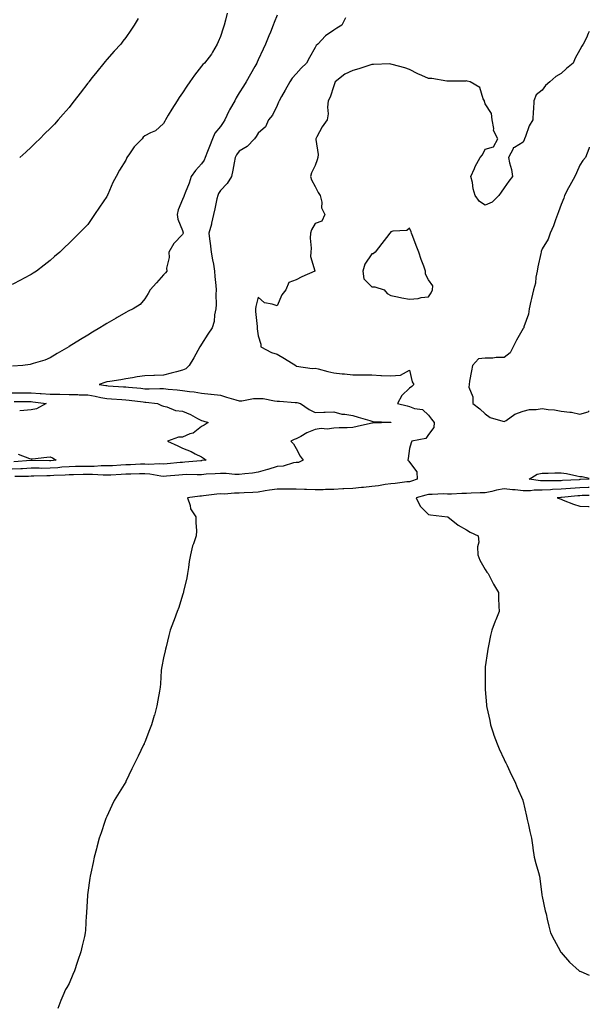
# Model space of a CAD drawing. Units: inches. Extents: x 1010723 to 1013363, y 7350698 to 7353338.
# Drawn here: x 1013062 to 1013363, y 7351124 to 7351645 of the extents above; entities that cross this region are included whole.
import ezdxf

# ---------------------------------------------------------------- set-up
doc = ezdxf.new("R2010")
doc.units = ezdxf.units.IN
doc.header["$MEASUREMENT"] = 0
doc.layers.add('Contour_10107350', color=7, linetype='Continuous', true_color=0x451edc)

msp = doc.modelspace()

# ---------------------------------------------------------------- linework, layer by layer
at = {"layer": 'Contour_10107350'}
for points in [[(1013171.64, 7351648.33, 3249), (1013170.72, 7351644.59, 3249), (1013170.06, 7351641.92, 3249), (1013169.52, 7351640.44, 3249), (1013168.05, 7351635.99, 3249), (1013166.86, 7351633.11, 3249), (1013166.27, 7351631.92, 3249), (1013163.89, 7351627.76, 3249), (1013163.32, 7351626.65, 3249), (1013159.69, 7351621.92, 3249), (1013158.76, 7351621.21, 3249), (1013158.05, 7351620.29, 3249), (1013154.43, 7351615.55, 3249), (1013151.87, 7351611.92, 3249), (1013150.33, 7351609.64, 3249), (1013148.05, 7351606.14, 3249), (1013146.32, 7351603.65, 3249), (1013145.18, 7351601.92, 3249), (1013142.38, 7351597.6, 3249), (1013140.5, 7351594.38, 3249), (1013139.04, 7351591.92, 3249), (1013138.69, 7351591.27, 3249), (1013138.05, 7351590.03, 3249), (1013133.83, 7351586.13, 3249), (1013131.17, 7351585.03, 3249), (1013128.05, 7351583.37, 3249), (1013127.32, 7351582.65, 3249), (1013126.74, 7351581.92, 3249), (1013122.4, 7351577.58, 3249), (1013120.08, 7351573.95, 3249), (1013118.67, 7351571.92, 3249), (1013118.44, 7351571.53, 3249), (1013118.05, 7351570.56, 3249), (1013114.75, 7351565.22, 3249), (1013112.98, 7351561.92, 3249), (1013111.17, 7351558.8, 3249), (1013108.48, 7351552.35, 3249), (1013108.27, 7351551.92, 3249), (1013108.23, 7351551.75, 3249), (1013108.05, 7351551.32, 3249), (1013104.2, 7351545.77, 3249), (1013101.6, 7351541.92, 3249), (1013100.18, 7351539.79, 3249), (1013098.05, 7351536.47, 3249), (1013095.76, 7351534.21, 3249), (1013093.45, 7351531.92, 3249), (1013090.72, 7351529.25, 3249), (1013088.05, 7351526.67, 3249), (1013085.65, 7351524.32, 3249), (1013083.16, 7351521.92, 3249), (1013080.42, 7351519.55, 3249), (1013078.05, 7351517.56, 3249), (1013074.95, 7351515.02, 3249), (1013070.91, 7351511.92, 3249), (1013069.17, 7351510.79, 3249), (1013068.05, 7351510.09, 3249), (1013064.05, 7351507.91, 3249), (1013062.77, 7351507.21, 3249), (1013058.05, 7351504.78, 3249)], [(1013198.05, 7351647.27, 3250), (1013196.51, 7351643.46, 3250), (1013195.93, 7351641.92, 3250), (1013194.49, 7351638.35, 3250), (1013193.67, 7351636.31, 3250), (1013191.86, 7351631.92, 3250), (1013190.7, 7351629.28, 3250), (1013188.05, 7351623.57, 3250), (1013187.52, 7351622.44, 3250), (1013187.29, 7351621.92, 3250), (1013186.27, 7351620.15, 3250), (1013183.95, 7351616.02, 3250), (1013181.58, 7351611.92, 3250), (1013180.27, 7351609.71, 3250), (1013178.05, 7351606.17, 3250), (1013176.42, 7351603.55, 3250), (1013175.63, 7351601.92, 3250), (1013172.85, 7351597.12, 3250), (1013172.55, 7351596.42, 3250), (1013170.39, 7351591.92, 3250), (1013169.51, 7351590.46, 3250), (1013168.05, 7351588.41, 3250), (1013165.17, 7351584.81, 3250), (1013163.89, 7351581.92, 3250), (1013162.25, 7351577.72, 3250), (1013161.31, 7351575.18, 3250), (1013160.08, 7351571.92, 3250), (1013159.44, 7351570.53, 3250), (1013158.05, 7351568.63, 3250), (1013154.81, 7351565.16, 3250), (1013152.52, 7351561.92, 3250), (1013151.56, 7351558.41, 3250), (1013149.44, 7351553.31, 3250), (1013148.96, 7351551.92, 3250), (1013148.67, 7351551.3, 3250), (1013148.05, 7351549.71, 3250), (1013145.68, 7351544.3, 3250), (1013145.25, 7351541.92, 3250), (1013145.58, 7351539.45, 3250), (1013148.05, 7351533.39, 3250), (1013148.32, 7351532.19, 3250), (1013148.3, 7351531.92, 3250), (1013148.28, 7351531.69, 3250), (1013148.05, 7351531.26, 3250), (1013143.52, 7351526.45, 3250), (1013140.74, 7351521.92, 3250), (1013140.95, 7351519.01, 3250), (1013139.5, 7351513.37, 3250), (1013139.72, 7351511.92, 3250), (1013138.99, 7351510.98, 3250), (1013138.05, 7351509.94, 3250), (1013134.32, 7351505.65, 3250), (1013130.88, 7351501.92, 3250), (1013129.87, 7351500.1, 3250), (1013128.05, 7351497.32, 3250), (1013125.68, 7351494.29, 3250), (1013122.01, 7351491.92, 3250), (1013119.33, 7351490.64, 3250), (1013118.05, 7351490.05, 3250), (1013113.41, 7351487.28, 3250), (1013112.96, 7351487.01, 3250), (1013108.05, 7351484.19, 3250), (1013106.63, 7351483.34, 3250), (1013104.36, 7351481.92, 3250), (1013100.43, 7351479.53, 3250), (1013098.05, 7351478.08, 3250), (1013094.18, 7351475.79, 3250), (1013088.15, 7351472.02, 3250), (1013088.05, 7351471.96, 3250), (1013088.03, 7351471.94, 3250), (1013087.99, 7351471.92, 3250), (1013081.72, 7351468.25, 3250), (1013078.05, 7351465.99, 3250), (1013075.19, 7351464.78, 3250), (1013069.13, 7351463.01, 3250), (1013068.05, 7351462.63, 3250), (1013067.48, 7351462.48, 3250), (1013063.67, 7351461.92, 3250), (1013058.26, 7351461.7, 3250)], [(1013234.15, 7351645.81, 3251), (1013232.22, 7351641.92, 3251), (1013229.6, 7351640.36, 3251), (1013228.05, 7351639.27, 3251), (1013223.61, 7351636.36, 3251), (1013219.51, 7351631.92, 3251), (1013218.74, 7351631.23, 3251), (1013218.05, 7351630.1, 3251), (1013215.16, 7351624.81, 3251), (1013213.58, 7351621.92, 3251), (1013210.78, 7351619.19, 3251), (1013208.05, 7351616.31, 3251), (1013206.06, 7351613.91, 3251), (1013204.74, 7351611.92, 3251), (1013202.35, 7351607.63, 3251), (1013200.42, 7351604.29, 3251), (1013199.07, 7351601.92, 3251), (1013198.78, 7351601.19, 3251), (1013198.05, 7351599.57, 3251), (1013195.52, 7351594.45, 3251), (1013193.4, 7351591.92, 3251), (1013191.85, 7351588.12, 3251), (1013188.05, 7351584.84, 3251), (1013186.96, 7351583.01, 3251), (1013186.1, 7351581.92, 3251), (1013182.15, 7351577.82, 3251), (1013178.05, 7351575.35, 3251), (1013176.62, 7351573.34, 3251), (1013175.92, 7351571.92, 3251), (1013175.34, 7351569.2, 3251), (1013174.69, 7351565.28, 3251), (1013173.85, 7351561.92, 3251), (1013171.69, 7351558.27, 3251), (1013168.05, 7351554.45, 3251), (1013166.98, 7351553, 3251), (1013166.61, 7351551.92, 3251), (1013166.19, 7351550.06, 3251), (1013165.12, 7351544.85, 3251), (1013164.42, 7351541.92, 3251), (1013163.36, 7351537.23, 3251), (1013163.29, 7351536.68, 3251), (1013161.89, 7351531.92, 3251), (1013162.49, 7351527.48, 3251), (1013162.72, 7351526.59, 3251), (1013163.21, 7351521.92, 3251), (1013163.95, 7351517.82, 3251), (1013164.34, 7351515.63, 3251), (1013165, 7351511.92, 3251), (1013165.16, 7351509.03, 3251), (1013165.66, 7351504.32, 3251), (1013165.79, 7351501.92, 3251), (1013165.61, 7351499.48, 3251), (1013165.8, 7351494.16, 3251), (1013165.59, 7351491.92, 3251), (1013164.93, 7351488.8, 3251), (1013164.73, 7351485.24, 3251), (1013163.67, 7351481.92, 3251), (1013161.46, 7351478.51, 3251), (1013158.05, 7351473.28, 3251), (1013157.5, 7351472.46, 3251), (1013157.17, 7351471.92, 3251), (1013156.08, 7351469.94, 3251), (1013153.97, 7351466, 3251), (1013151.5, 7351461.92, 3251), (1013149.72, 7351460.26, 3251), (1013148.05, 7351459.53, 3251), (1013144.81, 7351458.68, 3251), (1013142.09, 7351457.87, 3251), (1013138.05, 7351456.9, 3251), (1013133.26, 7351456.71, 3251), (1013132.87, 7351456.74, 3251), (1013128.05, 7351456.59, 3251), (1013124.01, 7351455.96, 3251), (1013121.59, 7351455.47, 3251), (1013118.05, 7351454.86, 3251), (1013115.51, 7351454.45, 3251), (1013109.65, 7351453.52, 3251), (1013108.05, 7351453.26, 3251), (1013106.99, 7351452.98, 3251), (1013103.98, 7351451.92, 3251), (1013107.57, 7351451.44, 3251), (1013108.05, 7351451.36, 3251), (1013108.66, 7351451.31, 3251), (1013116.89, 7351450.76, 3251), (1013118.05, 7351450.68, 3251), (1013119.44, 7351450.53, 3251), (1013126.07, 7351449.93, 3251), (1013128.05, 7351449.72, 3251), (1013130.33, 7351449.64, 3251), (1013136.01, 7351449.88, 3251), (1013138.05, 7351449.81, 3251), (1013140.46, 7351449.51, 3251), (1013145.22, 7351449.09, 3251), (1013148.05, 7351448.72, 3251), (1013151.75, 7351448.22, 3251), (1013154.16, 7351448.03, 3251), (1013158.05, 7351447.43, 3251), (1013163.01, 7351446.88, 3251), (1013163.11, 7351446.86, 3251), (1013168.05, 7351446.23, 3251), (1013171.29, 7351445.16, 3251), (1013176.14, 7351443.83, 3251), (1013178.05, 7351443.25, 3251), (1013179.45, 7351443.32, 3251), (1013185.48, 7351444.49, 3251), (1013188.05, 7351444.59, 3251), (1013190.58, 7351444.45, 3251), (1013196.71, 7351443.26, 3251), (1013198.05, 7351443.17, 3251), (1013199.24, 7351443.11, 3251), (1013207.58, 7351442.39, 3251), (1013208.05, 7351442.37, 3251), (1013208.49, 7351442.36, 3251), (1013210.45, 7351441.92, 3251), (1013214.91, 7351438.78, 3251), (1013218.05, 7351437.13, 3251), (1013222.66, 7351437.31, 3251), (1013223.37, 7351437.24, 3251), (1013228.05, 7351437.39, 3251), (1013232.29, 7351436.16, 3251), (1013233.76, 7351436.21, 3251), (1013238.05, 7351435.47, 3251), (1013240.81, 7351434.68, 3251), (1013247.1, 7351432.87, 3251), (1013248.05, 7351432.6, 3251), (1013248.54, 7351432.41, 3251), (1013258, 7351431.97, 3251), (1013258.08, 7351431.95, 3251), (1013258.19, 7351431.92, 3251), (1013258.08, 7351431.89, 3251), (1013258.05, 7351431.88, 3251), (1013258, 7351431.87, 3251), (1013248.51, 7351431.46, 3251), (1013248.05, 7351431.4, 3251), (1013247.39, 7351431.26, 3251), (1013240.28, 7351429.69, 3251), (1013238.05, 7351429.19, 3251), (1013235.1, 7351428.97, 3251), (1013230.9, 7351429.07, 3251), (1013228.05, 7351428.81, 3251), (1013224.52, 7351428.39, 3251), (1013221.26, 7351428.71, 3251), (1013218.05, 7351428.08, 3251), (1013213.69, 7351426.28, 3251), (1013210.62, 7351424.48, 3251), (1013208.05, 7351423.14, 3251), (1013207.06, 7351422.91, 3251), (1013205.32, 7351421.92, 3251), (1013206.63, 7351420.51, 3251), (1013208.05, 7351418, 3251), (1013210.17, 7351414.04, 3251), (1013211.81, 7351411.92, 3251), (1013209.28, 7351410.69, 3251), (1013208.05, 7351410.64, 3251), (1013206.62, 7351410.49, 3251), (1013201.25, 7351408.71, 3251), (1013198.05, 7351408.51, 3251), (1013193.07, 7351406.9, 3251), (1013193.02, 7351406.89, 3251), (1013188.05, 7351405.53, 3251), (1013184.95, 7351405.02, 3251), (1013180.88, 7351404.75, 3251), (1013178.05, 7351404.36, 3251), (1013175.63, 7351404.34, 3251), (1013171.07, 7351404.94, 3251), (1013168.05, 7351404.92, 3251), (1013165.3, 7351404.68, 3251), (1013160.55, 7351404.42, 3251), (1013158.05, 7351404.21, 3251), (1013155.84, 7351404.12, 3251), (1013150.37, 7351404.25, 3251), (1013148.05, 7351404.17, 3251), (1013146, 7351403.97, 3251), (1013139.51, 7351403.38, 3251), (1013138.05, 7351403.24, 3251), (1013136.6, 7351403.37, 3251), (1013130.68, 7351404.55, 3251), (1013128.05, 7351404.73, 3251), (1013125.34, 7351404.63, 3251), (1013120.69, 7351404.56, 3251), (1013118.05, 7351404.46, 3251), (1013115.64, 7351404.34, 3251), (1013110.19, 7351404.06, 3251), (1013108.05, 7351403.95, 3251), (1013106.01, 7351403.96, 3251), (1013100.52, 7351404.39, 3251), (1013098.05, 7351404.4, 3251), (1013095.61, 7351404.36, 3251), (1013090.33, 7351404.2, 3251), (1013088.05, 7351404.16, 3251), (1013085.98, 7351403.99, 3251), (1013079.94, 7351403.81, 3251), (1013078.05, 7351403.67, 3251), (1013076.3, 7351403.66, 3251), (1013069.53, 7351403.41, 3251), (1013068.05, 7351403.4, 3251), (1013066.64, 7351403.33, 3251), (1013059.36, 7351403.22, 3251)], [(1013124.51, 7351645.46, 3248), (1013122.54, 7351641.92, 3248), (1013120.7, 7351639.27, 3248), (1013118.05, 7351635.46, 3248), (1013116.56, 7351633.42, 3248), (1013115.43, 7351631.92, 3248), (1013111.84, 7351628.14, 3248), (1013108.05, 7351623.75, 3248), (1013107.2, 7351622.77, 3248), (1013106.52, 7351621.92, 3248), (1013102.71, 7351617.26, 3248), (1013100.34, 7351614.22, 3248), (1013098.56, 7351611.92, 3248), (1013098.33, 7351611.64, 3248), (1013098.05, 7351611.27, 3248), (1013093.95, 7351606.02, 3248), (1013090.8, 7351601.92, 3248), (1013089.58, 7351600.38, 3248), (1013088.05, 7351598.51, 3248), (1013085, 7351594.97, 3248), (1013082.38, 7351591.92, 3248), (1013080.31, 7351589.66, 3248), (1013078.05, 7351587.28, 3248), (1013075.34, 7351584.63, 3248), (1013072.57, 7351581.92, 3248), (1013070.3, 7351579.68, 3248), (1013068.05, 7351577.42, 3248), (1013065.17, 7351574.8, 3248), (1013061.99, 7351571.92, 3248)], [(1013363, 7351638.53, 3252), (1013362.43, 7351637.54, 3252), (1013361.44, 7351635.31, 3252), (1013359.79, 7351631.92, 3252), (1013359.14, 7351630.83, 3252), (1013358.05, 7351628.96, 3252), (1013355.46, 7351624.51, 3252), (1013354.49, 7351621.92, 3252), (1013351.01, 7351618.97, 3252), (1013348.05, 7351616.42, 3252), (1013345.23, 7351614.74, 3252), (1013342.08, 7351611.92, 3252), (1013339.88, 7351610.09, 3252), (1013338.05, 7351607.55, 3252), (1013334.89, 7351605.08, 3252), (1013333.77, 7351601.92, 3252), (1013333.46, 7351597.33, 3252), (1013333.41, 7351596.56, 3252), (1013333.12, 7351591.92, 3252), (1013331.3, 7351588.67, 3252), (1013329.3, 7351583.17, 3252), (1013328.75, 7351581.92, 3252), (1013328.62, 7351581.36, 3252), (1013328.05, 7351580.03, 3252), (1013323.44, 7351577.31, 3252), (1013322.81, 7351577.16, 3252), (1013322.75, 7351576.61, 3252), (1013320.37, 7351571.92, 3252), (1013320.89, 7351569.08, 3252), (1013321.83, 7351565.7, 3252), (1013322.37, 7351561.92, 3252), (1013320.43, 7351559.54, 3252), (1013318.05, 7351555.99, 3252), (1013316.34, 7351553.63, 3252), (1013315.13, 7351551.92, 3252), (1013311.68, 7351548.29, 3252), (1013308.05, 7351546.7, 3252), (1013304.92, 7351548.78, 3252), (1013302.71, 7351551.92, 3252), (1013301.58, 7351555.44, 3252), (1013301.22, 7351558.74, 3252), (1013300.48, 7351561.92, 3252), (1013302.28, 7351566.15, 3252), (1013302.67, 7351567.3, 3252), (1013305.29, 7351571.92, 3252), (1013306.54, 7351573.43, 3252), (1013308.05, 7351576.45, 3252), (1013312.3, 7351577.67, 3252), (1013314.74, 7351581.92, 3252), (1013312.37, 7351586.23, 3252), (1013312.58, 7351587.39, 3252), (1013311.68, 7351591.92, 3252), (1013311.36, 7351595.23, 3252), (1013308.05, 7351600.43, 3252), (1013307.67, 7351601.54, 3252), (1013307.56, 7351601.92, 3252), (1013306.98, 7351602.99, 3252), (1013305.14, 7351609.01, 3252), (1013300.12, 7351611.92, 3252), (1013298.53, 7351612.4, 3252), (1013298.05, 7351612.46, 3252), (1013297.54, 7351612.43, 3252), (1013288.44, 7351612.31, 3252), (1013288.05, 7351612.29, 3252), (1013287.64, 7351612.33, 3252), (1013279.82, 7351613.69, 3252), (1013278.05, 7351613.84, 3252), (1013274.58, 7351615.39, 3252), (1013272.4, 7351616.26, 3252), (1013268.05, 7351618.58, 3252), (1013265.59, 7351619.46, 3252), (1013258.8, 7351621.17, 3252), (1013258.05, 7351621.4, 3252), (1013257.57, 7351621.44, 3252), (1013248.89, 7351621.09, 3252), (1013248.05, 7351621.15, 3252), (1013246.98, 7351620.84, 3252), (1013241.17, 7351618.79, 3252), (1013238.05, 7351618.08, 3252), (1013233.83, 7351616.14, 3252), (1013228.67, 7351611.92, 3252), (1013228.52, 7351611.45, 3252), (1013228.05, 7351609.88, 3252), (1013226, 7351603.97, 3252), (1013225.05, 7351601.92, 3252), (1013224.7, 7351598.57, 3252), (1013224.97, 7351595, 3252), (1013224.49, 7351591.92, 3252), (1013221.79, 7351588.18, 3252), (1013218.98, 7351582.85, 3252), (1013218.44, 7351581.92, 3252), (1013218.41, 7351581.56, 3252), (1013219.7, 7351573.57, 3252), (1013219.61, 7351571.92, 3252), (1013219.23, 7351570.74, 3252), (1013218.05, 7351567.73, 3252), (1013216.17, 7351563.8, 3252), (1013215.7, 7351561.92, 3252), (1013216.23, 7351560.1, 3252), (1013218.05, 7351556.62, 3252), (1013219.63, 7351553.5, 3252), (1013220.73, 7351551.92, 3252), (1013221.58, 7351548.39, 3252), (1013221.46, 7351545.33, 3252), (1013223.24, 7351541.92, 3252), (1013221.59, 7351538.37, 3252), (1013218.05, 7351537.13, 3252), (1013216.28, 7351533.69, 3252), (1013215.63, 7351531.92, 3252), (1013215.46, 7351529.33, 3252), (1013215.96, 7351524.01, 3252), (1013215.76, 7351521.92, 3252), (1013215.71, 7351519.57, 3252), (1013217.92, 7351512.05, 3252), (1013217.91, 7351511.92, 3252), (1013211.15, 7351508.82, 3252), (1013208.05, 7351507.22, 3252), (1013204.14, 7351505.82, 3252), (1013202.7, 7351501.92, 3252), (1013200.59, 7351499.38, 3252), (1013198.05, 7351493.48, 3252), (1013195.48, 7351494.49, 3252), (1013191.29, 7351495.16, 3252), (1013188.05, 7351498.04, 3252), (1013186.86, 7351493.12, 3252), (1013186.54, 7351491.92, 3252), (1013186.62, 7351490.49, 3252), (1013187.4, 7351482.57, 3252), (1013187.44, 7351481.92, 3252), (1013187.44, 7351481.32, 3252), (1013188.05, 7351477.75, 3252), (1013189.45, 7351473.31, 3252), (1013189.5, 7351471.92, 3252), (1013195.04, 7351468.91, 3252), (1013198.05, 7351467.89, 3252), (1013201.86, 7351465.73, 3252), (1013207.83, 7351461.92, 3252), (1013207.86, 7351461.74, 3252), (1013208.05, 7351461.61, 3252), (1013208.29, 7351461.68, 3252), (1013216.53, 7351460.4, 3252), (1013218.05, 7351460.6, 3252), (1013219.8, 7351460.18, 3252), (1013224.89, 7351458.75, 3252), (1013228.05, 7351458.05, 3252), (1013232.35, 7351457.62, 3252), (1013233.67, 7351457.54, 3252), (1013238.05, 7351457.07, 3252), (1013242.96, 7351457.01, 3252), (1013243.14, 7351457.01, 3252), (1013248.05, 7351456.96, 3252), (1013252.88, 7351456.75, 3252), (1013253.25, 7351456.72, 3252), (1013258.05, 7351456.5, 3252), (1013263.02, 7351456.89, 3252), (1013263.2, 7351456.78, 3252), (1013268.05, 7351459.59, 3252), (1013269.48, 7351453.34, 3252), (1013270.2, 7351451.92, 3252), (1013269.16, 7351450.8, 3252), (1013268.05, 7351450.06, 3252), (1013263.9, 7351446.08, 3252), (1013261.63, 7351441.92, 3252), (1013266.78, 7351440.65, 3252), (1013268.05, 7351440.31, 3252), (1013270.68, 7351439.29, 3252), (1013274.87, 7351438.73, 3252), (1013278.05, 7351435.77, 3252), (1013279.64, 7351433.52, 3252), (1013281.05, 7351431.92, 3252), (1013280.85, 7351429.12, 3252), (1013278.05, 7351425.5, 3252), (1013276.65, 7351423.32, 3252), (1013269.14, 7351421.92, 3252), (1013268.94, 7351421.03, 3252), (1013268.05, 7351418.15, 3252), (1013267.22, 7351412.75, 3252), (1013267.17, 7351411.92, 3252), (1013267.57, 7351411.45, 3252), (1013268.05, 7351410.93, 3252), (1013271.88, 7351405.75, 3252), (1013272.11, 7351401.92, 3252), (1013269.11, 7351400.86, 3252), (1013268.05, 7351400.53, 3252), (1013266.57, 7351400.44, 3252), (1013260.45, 7351399.52, 3252), (1013258.05, 7351399.39, 3252), (1013255.17, 7351399.04, 3252), (1013251.68, 7351398.29, 3252), (1013248.05, 7351397.93, 3252), (1013243.64, 7351397.51, 3252), (1013242.59, 7351397.38, 3252), (1013238.05, 7351396.97, 3252), (1013233.25, 7351396.72, 3252), (1013232.81, 7351396.67, 3252), (1013228.05, 7351396.4, 3252), (1013223.61, 7351396.36, 3252), (1013222.42, 7351396.29, 3252), (1013218.05, 7351396.25, 3252), (1013213.58, 7351396.4, 3252), (1013212.5, 7351396.37, 3252), (1013208.05, 7351396.53, 3252), (1013203.37, 7351396.59, 3252), (1013202.68, 7351396.55, 3252), (1013198.05, 7351396.62, 3252), (1013194, 7351395.98, 3252), (1013191.74, 7351395.61, 3252), (1013188.05, 7351395.02, 3252), (1013185.13, 7351394.84, 3252), (1013180.69, 7351394.55, 3252), (1013178.05, 7351394.39, 3252), (1013175.49, 7351394.48, 3252), (1013170.13, 7351394, 3252), (1013168.05, 7351394.09, 3252), (1013166.09, 7351393.88, 3252), (1013159.15, 7351393.03, 3252), (1013158.05, 7351392.9, 3252), (1013157.11, 7351392.86, 3252), (1013150.68, 7351391.92, 3252), (1013152.03, 7351387.94, 3252), (1013152.3, 7351386.16, 3252), (1013155.09, 7351381.92, 3252), (1013154.99, 7351378.86, 3252), (1013155.43, 7351374.53, 3252), (1013155.28, 7351371.92, 3252), (1013153.79, 7351367.66, 3252), (1013153.28, 7351366.69, 3252), (1013152.31, 7351361.92, 3252), (1013151.63, 7351358.34, 3252), (1013151.18, 7351355.06, 3252), (1013150.64, 7351351.92, 3252), (1013150.25, 7351349.72, 3252), (1013148.57, 7351342.44, 3252), (1013148.47, 7351341.92, 3252), (1013148.38, 7351341.59, 3252), (1013148.05, 7351340.59, 3252), (1013146, 7351333.97, 3252), (1013145.23, 7351331.92, 3252), (1013143.62, 7351327.49, 3252), (1013143.33, 7351326.64, 3252), (1013141.49, 7351321.92, 3252), (1013140.87, 7351319.1, 3252), (1013139.31, 7351313.18, 3252), (1013139.01, 7351311.92, 3252), (1013138.88, 7351311.09, 3252), (1013138.05, 7351307.32, 3252), (1013137.14, 7351302.83, 3252), (1013136.92, 7351301.92, 3252), (1013136.78, 7351300.65, 3252), (1013136.37, 7351293.6, 3252), (1013136.17, 7351291.92, 3252), (1013135.8, 7351289.67, 3252), (1013135.02, 7351284.94, 3252), (1013134.52, 7351281.92, 3252), (1013133.18, 7351277.05, 3252), (1013133.13, 7351276.84, 3252), (1013131.7, 7351271.92, 3252), (1013130.6, 7351269.37, 3252), (1013128.05, 7351262.76, 3252), (1013127.83, 7351262.15, 3252), (1013127.74, 7351261.92, 3252), (1013127.43, 7351261.3, 3252), (1013124.6, 7351255.37, 3252), (1013122.88, 7351251.92, 3252), (1013121.32, 7351248.65, 3252), (1013118.14, 7351242.01, 3252), (1013118.1, 7351241.92, 3252), (1013118.08, 7351241.89, 3252), (1013118.05, 7351241.83, 3252), (1013111.84, 7351231.92, 3252), (1013110.67, 7351229.31, 3252), (1013108.05, 7351223.4, 3252), (1013107.59, 7351222.38, 3252), (1013107.36, 7351221.92, 3252), (1013107, 7351220.87, 3252), (1013105.09, 7351214.87, 3252), (1013104.04, 7351211.92, 3252), (1013102.76, 7351207.21, 3252), (1013102.55, 7351206.42, 3252), (1013101.32, 7351201.92, 3252), (1013100.8, 7351199.17, 3252), (1013099.61, 7351193.48, 3252), (1013099.3, 7351191.92, 3252), (1013099.13, 7351190.83, 3252), (1013098.05, 7351183.22, 3252), (1013097.87, 7351182.1, 3252), (1013097.84, 7351181.92, 3252), (1013097.84, 7351181.71, 3252), (1013097.29, 7351172.68, 3252), (1013097.26, 7351171.92, 3252), (1013097.19, 7351171.06, 3252), (1013096.67, 7351163.29, 3252), (1013096.58, 7351161.92, 3252), (1013096.16, 7351160.02, 3252), (1013094.92, 7351155.05, 3252), (1013094.3, 7351151.92, 3252), (1013092.73, 7351147.25, 3252), (1013092.34, 7351146.2, 3252), (1013090.87, 7351141.92, 3252), (1013090.09, 7351139.88, 3252), (1013088.05, 7351135.15, 3252), (1013086.86, 7351133.11, 3252), (1013086.13, 7351131.92, 3252), (1013084.83, 7351128.69, 3252), (1013083.75, 7351126.21, 3252), (1013082.17, 7351121.92, 3252)], [(1013363, 7351577.39, 3253), (1013362.87, 7351577.09, 3253), (1013362.71, 7351576.58, 3253), (1013361, 7351571.92, 3253), (1013359.65, 7351570.32, 3253), (1013358.05, 7351567.89, 3253), (1013356.17, 7351563.79, 3253), (1013355.42, 7351561.92, 3253), (1013352.71, 7351557.26, 3253), (1013351.99, 7351555.86, 3253), (1013349.9, 7351551.92, 3253), (1013349.52, 7351550.45, 3253), (1013348.05, 7351547.05, 3253), (1013346.78, 7351543.19, 3253), (1013346.25, 7351541.92, 3253), (1013345.15, 7351539.01, 3253), (1013344.07, 7351535.9, 3253), (1013342.37, 7351531.92, 3253), (1013341.23, 7351528.73, 3253), (1013338.05, 7351523.66, 3253), (1013337.62, 7351522.35, 3253), (1013337.5, 7351521.92, 3253), (1013337.36, 7351521.23, 3253), (1013335.89, 7351514.08, 3253), (1013335.43, 7351511.92, 3253), (1013334.77, 7351508.64, 3253), (1013334.52, 7351505.45, 3253), (1013333.53, 7351501.92, 3253), (1013332.49, 7351497.48, 3253), (1013332.16, 7351496.03, 3253), (1013331.21, 7351491.92, 3253), (1013330.89, 7351489.08, 3253), (1013328.48, 7351482.35, 3253), (1013328.4, 7351481.92, 3253), (1013328.26, 7351481.7, 3253), (1013328.05, 7351481.51, 3253), (1013324.61, 7351475.36, 3253), (1013322.72, 7351471.92, 3253), (1013321.22, 7351468.75, 3253), (1013318.05, 7351466.26, 3253), (1013313.73, 7351466.23, 3253), (1013312.06, 7351465.93, 3253), (1013308.05, 7351465.91, 3253), (1013304.51, 7351465.46, 3253), (1013301.33, 7351461.92, 3253), (1013300.82, 7351459.15, 3253), (1013299.76, 7351453.63, 3253), (1013299.44, 7351451.92, 3253), (1013299.42, 7351450.55, 3253), (1013301.49, 7351445.36, 3253), (1013301.47, 7351441.92, 3253), (1013305.23, 7351439.1, 3253), (1013308.05, 7351436.46, 3253), (1013310.61, 7351434.48, 3253), (1013317.39, 7351432.58, 3253), (1013318.05, 7351432.29, 3253), (1013319.05, 7351432.91, 3253), (1013323.72, 7351436.25, 3253), (1013328.05, 7351437.91, 3253), (1013331.34, 7351438.63, 3253), (1013334.84, 7351438.71, 3253), (1013338.05, 7351439.21, 3253), (1013341.25, 7351438.72, 3253), (1013344.61, 7351438.48, 3253), (1013348.05, 7351437.83, 3253), (1013352.73, 7351437.24, 3253), (1013353.51, 7351437.38, 3253), (1013358.05, 7351436.24, 3253), (1013362.48, 7351437.48, 3253), (1013363, 7351437.99, 3253)], [(1013058.05, 7351447.52, 3250), (1013062.48, 7351447.49, 3250), (1013063.62, 7351447.49, 3250), (1013068.05, 7351447.46, 3250), (1013072.83, 7351447.14, 3250), (1013073.26, 7351447.14, 3250), (1013078.05, 7351446.78, 3250), (1013082.88, 7351446.76, 3250), (1013083.24, 7351446.73, 3250), (1013088.05, 7351446.71, 3250), (1013092.72, 7351446.59, 3250), (1013093.42, 7351446.55, 3250), (1013098.05, 7351446.42, 3250), (1013101.9, 7351445.77, 3250), (1013104.85, 7351445.12, 3250), (1013108.05, 7351444.53, 3250), (1013110.49, 7351444.36, 3250), (1013116.03, 7351443.94, 3250), (1013118.05, 7351443.8, 3250), (1013119.75, 7351443.62, 3250), (1013127.26, 7351442.71, 3250), (1013128.05, 7351442.62, 3250), (1013128.73, 7351442.6, 3250), (1013134.83, 7351441.92, 3250), (1013136.98, 7351440.85, 3250), (1013138.05, 7351440.48, 3250), (1013139.8, 7351440.17, 3250), (1013144.39, 7351438.26, 3250), (1013148.05, 7351437.91, 3250), (1013152.21, 7351436.08, 3250), (1013155.96, 7351434.01, 3250), (1013158.05, 7351432.94, 3250), (1013158.82, 7351432.69, 3250), (1013161.53, 7351431.92, 3250), (1013159.48, 7351430.49, 3250), (1013158.05, 7351429.77, 3250), (1013153.71, 7351426.26, 3250), (1013151.95, 7351425.82, 3250), (1013148.05, 7351424.15, 3250), (1013145.93, 7351424.03, 3250), (1013140.03, 7351421.92, 3250), (1013145.6, 7351419.47, 3250), (1013148.05, 7351418.26, 3250), (1013152.56, 7351416.43, 3250), (1013154.73, 7351415.24, 3250), (1013158.05, 7351413.59, 3250), (1013159.14, 7351413.01, 3250), (1013160.6, 7351411.92, 3250), (1013158.31, 7351411.66, 3250), (1013158.05, 7351411.64, 3250), (1013157.76, 7351411.62, 3250), (1013149.18, 7351410.79, 3250), (1013148.05, 7351410.75, 3250), (1013146.76, 7351410.63, 3250), (1013140, 7351409.96, 3250), (1013138.05, 7351409.78, 3250), (1013136.09, 7351409.95, 3250), (1013130.28, 7351409.7, 3250), (1013128.05, 7351409.85, 3250), (1013125.9, 7351409.77, 3250), (1013120.51, 7351409.46, 3250), (1013118.05, 7351409.37, 3250), (1013115.36, 7351409.23, 3250), (1013110.97, 7351409, 3250), (1013108.05, 7351408.84, 3250), (1013104.99, 7351408.86, 3250), (1013101.37, 7351408.6, 3250), (1013098.05, 7351408.62, 3250), (1013094.68, 7351408.56, 3250), (1013091.44, 7351408.53, 3250), (1013088.05, 7351408.47, 3250), (1013084.3, 7351408.17, 3250), (1013082.07, 7351407.9, 3250), (1013078.05, 7351407.61, 3250), (1013073.71, 7351407.59, 3250), (1013072.35, 7351407.62, 3250), (1013068.05, 7351407.6, 3250), (1013063.5, 7351407.37, 3250), (1013062.67, 7351407.3, 3250), (1013058.05, 7351407.09, 3250)], [(1013059.14, 7351443.01, 3249), (1013067.06, 7351442.9, 3249), (1013068.05, 7351442.9, 3249), (1013068.97, 7351442.84, 3249), (1013075.97, 7351441.92, 3249), (1013070.84, 7351439.13, 3249), (1013068.05, 7351438.51, 3249), (1013064.23, 7351438.1, 3249), (1013061.99, 7351437.98, 3249)], [(1013061.24, 7351415.12, 3249), (1013067.1, 7351412.87, 3249), (1013068.05, 7351412.59, 3249), (1013068.73, 7351412.61, 3249), (1013076.39, 7351413.58, 3249), (1013078.05, 7351413.61, 3249), (1013079.31, 7351413.18, 3249), (1013081.28, 7351411.92, 3249), (1013078.4, 7351411.57, 3249), (1013078.05, 7351411.55, 3249), (1013077.68, 7351411.55, 3249), (1013068.18, 7351411.79, 3249), (1013068.05, 7351411.79, 3249), (1013067.91, 7351411.79, 3249), (1013058.91, 7351411.06, 3249)], [(1013358.05, 7351401.61, 3252), (1013357.71, 7351401.58, 3252), (1013348.88, 7351401.09, 3252), (1013348.05, 7351401.03, 3252), (1013347.12, 7351400.99, 3252), (1013338.93, 7351401.05, 3252), (1013338.05, 7351401.01, 3252), (1013337.13, 7351401.01, 3252), (1013331.21, 7351401.92, 3252), (1013335.46, 7351404.5, 3252), (1013338.05, 7351405.04, 3252), (1013341.21, 7351405.08, 3252), (1013344.81, 7351405.17, 3252), (1013348.05, 7351405.21, 3252), (1013350.91, 7351404.78, 3252), (1013356.4, 7351403.57, 3252), (1013358.05, 7351403.29, 3252), (1013359.32, 7351403.19, 3252), (1013363, 7351402.37, 3252)], [(1013363, 7351397.54, 3253), (1013362.45, 7351397.52, 3253), (1013358.05, 7351397.35, 3253), (1013353.1, 7351396.96, 3253), (1013353.01, 7351396.96, 3253), (1013348.05, 7351396.56, 3253), (1013343.59, 7351396.39, 3253), (1013342.42, 7351396.29, 3253), (1013338.05, 7351396.1, 3253), (1013333.88, 7351396.09, 3253), (1013331.91, 7351395.78, 3253), (1013328.05, 7351395.76, 3253), (1013323.82, 7351396.15, 3253), (1013322.41, 7351396.28, 3253), (1013318.05, 7351396.67, 3253), (1013313.96, 7351396.01, 3253), (1013311.5, 7351395.37, 3253), (1013308.05, 7351394.71, 3253), (1013305.34, 7351394.62, 3253), (1013300.52, 7351394.39, 3253), (1013298.05, 7351394.31, 3253), (1013295.69, 7351394.28, 3253), (1013290.12, 7351394, 3253), (1013288.05, 7351393.97, 3253), (1013285.95, 7351394.02, 3253), (1013279.91, 7351393.77, 3253), (1013278.05, 7351393.82, 3253), (1013276.61, 7351393.35, 3253), (1013271.48, 7351391.92, 3253), (1013273.68, 7351387.55, 3253), (1013278.05, 7351383.11, 3253), (1013279.08, 7351382.94, 3253), (1013287.99, 7351381.98, 3253), (1013288.05, 7351381.97, 3253), (1013288.09, 7351381.96, 3253), (1013288.24, 7351381.92, 3253), (1013293.68, 7351377.55, 3253), (1013298.05, 7351375.11, 3253), (1013299.97, 7351373.84, 3253), (1013304.24, 7351371.92, 3253), (1013304.64, 7351368.51, 3253), (1013303.94, 7351366.04, 3253), (1013304.14, 7351361.92, 3253), (1013305.16, 7351359.03, 3253), (1013308.05, 7351354.08, 3253), (1013308.88, 7351352.75, 3253), (1013309.48, 7351351.92, 3253), (1013311.09, 7351348.88, 3253), (1013312.4, 7351346.27, 3253), (1013314.99, 7351341.92, 3253), (1013315.01, 7351338.89, 3253), (1013315.27, 7351334.7, 3253), (1013315.29, 7351331.92, 3253), (1013313.57, 7351327.44, 3253), (1013313.28, 7351326.69, 3253), (1013311.47, 7351321.92, 3253), (1013310.81, 7351319.16, 3253), (1013309.81, 7351313.68, 3253), (1013309.42, 7351311.92, 3253), (1013309.23, 7351310.74, 3253), (1013308.05, 7351302.67, 3253), (1013307.94, 7351302.03, 3253), (1013307.93, 7351301.92, 3253), (1013307.93, 7351291.92, 3253), (1013307.94, 7351291.82, 3253), (1013308.05, 7351290.56, 3253), (1013308.63, 7351282.5, 3253), (1013308.66, 7351281.92, 3253), (1013308.8, 7351281.17, 3253), (1013310.36, 7351274.23, 3253), (1013310.79, 7351271.92, 3253), (1013312.19, 7351267.78, 3253), (1013312.62, 7351266.49, 3253), (1013314.23, 7351261.92, 3253), (1013315.36, 7351259.24, 3253), (1013318.05, 7351253.53, 3253), (1013318.57, 7351252.44, 3253), (1013318.81, 7351251.92, 3253), (1013319.51, 7351250.46, 3253), (1013321.79, 7351245.66, 3253), (1013323.6, 7351241.92, 3253), (1013324.89, 7351238.76, 3253), (1013327.82, 7351232.16, 3253), (1013327.91, 7351231.92, 3253), (1013327.94, 7351231.81, 3253), (1013328.05, 7351231.35, 3253), (1013329.83, 7351223.69, 3253), (1013330.24, 7351221.92, 3253), (1013330.84, 7351219.12, 3253), (1013331.59, 7351215.46, 3253), (1013332.42, 7351211.92, 3253), (1013333.17, 7351207.04, 3253), (1013333.22, 7351206.76, 3253), (1013333.93, 7351201.92, 3253), (1013334.77, 7351198.64, 3253), (1013336.15, 7351193.82, 3253), (1013336.64, 7351191.92, 3253), (1013336.78, 7351190.65, 3253), (1013337.87, 7351182.09, 3253), (1013337.89, 7351181.92, 3253), (1013337.91, 7351181.78, 3253), (1013338.05, 7351181.09, 3253), (1013339.74, 7351173.61, 3253), (1013340.19, 7351171.92, 3253), (1013340.8, 7351169.17, 3253), (1013341.59, 7351165.47, 3253), (1013342.47, 7351161.92, 3253), (1013344.35, 7351158.22, 3253), (1013347.58, 7351152.39, 3253), (1013347.84, 7351151.92, 3253), (1013347.92, 7351151.79, 3253), (1013348.05, 7351151.61, 3253), (1013352.61, 7351146.48, 3253), (1013357.59, 7351141.92, 3253), (1013357.85, 7351141.73, 3253), (1013358.05, 7351141.62, 3253), (1013358.55, 7351141.42, 3253), (1013363, 7351139.47, 3253)], [(1013363, 7351401.83, 3252), (1013358.35, 7351401.62, 3252), (1013358.05, 7351401.61, 3252)], [(1013363, 7351393.26, 3254), (1013359.27, 7351393.14, 3254), (1013358.05, 7351393.09, 3254), (1013356.97, 7351393.01, 3254), (1013348.24, 7351392.11, 3254), (1013348.05, 7351392.09, 3254), (1013347.88, 7351392.08, 3254), (1013346.01, 7351391.92, 3254), (1013347.52, 7351391.4, 3254), (1013348.05, 7351391.2, 3254), (1013349.15, 7351390.82, 3254), (1013354.69, 7351388.57, 3254), (1013358.05, 7351387.57, 3254), (1013362.55, 7351387.42, 3254), (1013363, 7351387.37, 3254)]]:
    msp.add_polyline3d(points, dxfattribs=at)
msp.add_polyline3d([(1013278.05, 7351498.38, 3253), (1013279.51, 7351500.46, 3253), (1013280.13, 7351501.92, 3253), (1013280.32, 7351504.19, 3253), (1013278.05, 7351507.32, 3253), (1013276.44, 7351510.31, 3253), (1013276.44, 7351511.92, 3253), (1013275.53, 7351514.44, 3253), (1013274.23, 7351518.1, 3253), (1013272.83, 7351521.92, 3253), (1013271.55, 7351525.42, 3253), (1013269.72, 7351530.25, 3253), (1013269.09, 7351531.92, 3253), (1013268.81, 7351532.68, 3253), (1013268.05, 7351534.68, 3253), (1013266.65, 7351533.32, 3253), (1013259.11, 7351532.98, 3253), (1013258.05, 7351532.61, 3253), (1013257.76, 7351532.22, 3253), (1013257.52, 7351531.92, 3253), (1013255.87, 7351529.74, 3253), (1013253.43, 7351526.53, 3253), (1013249.92, 7351521.92, 3253), (1013248.85, 7351521.12, 3253), (1013248.05, 7351521.01, 3253), (1013244.45, 7351515.53, 3253), (1013243.26, 7351511.92, 3253), (1013243.87, 7351507.74, 3253), (1013248.05, 7351503.6, 3253), (1013249.69, 7351503.57, 3253), (1013254.62, 7351501.92, 3253), (1013256.17, 7351500.04, 3253), (1013258.05, 7351499.06, 3253), (1013261.59, 7351498.38, 3253), (1013263.95, 7351497.82, 3253), (1013268.05, 7351497.11, 3253), (1013272.6, 7351497.37, 3253), (1013274.09, 7351497.95, 3253)], close=True, dxfattribs=at)

doc.saveas('drawing.dxf')
